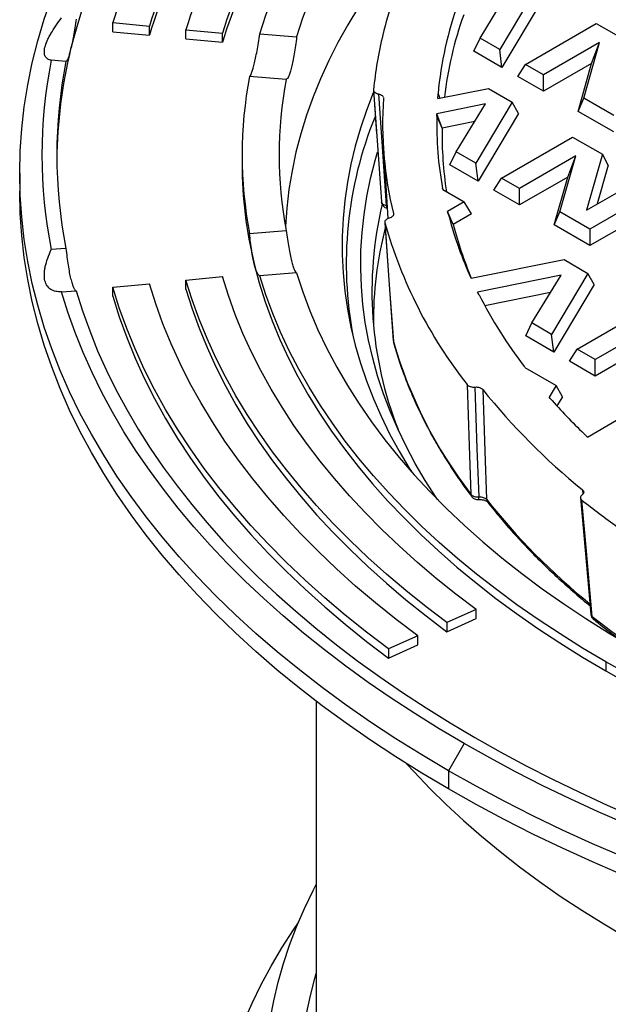
# Model space of a CAD drawing. Units: millimetres. Extents: x 500 to 20500, y -1879 to 14350.
# Drawn here: x 17533 to 17851, y 11994 to 12525 of the extents above; entities that cross this region are included whole.
import ezdxf

# ---------------------------------------------------------------- set-up
doc = ezdxf.new("R2010")
doc.units = ezdxf.units.MM
doc.header["$LTSCALE"] = 50
doc.linetypes.add('SLD-Solid', pattern=[0])

msp = doc.modelspace()

# ---------------------------------------------------------------- linework, layer by layer
at = {"color": 7, "linetype": 'SLD-Solid', "lineweight": 25}
for p, q in [((17781.35, 12515.17), (17797.17, 12541.05)), ((17811.56, 12541.96), (17791.96, 12509.04)), ((17814.91, 12535.87), (17793.2, 12499.42)), ((17583.27, 12523.58), (17602.99, 12521.67)), ((17583.27, 12518.68), (17583.27, 12523.58)), ((17602.99, 12516.77), (17602.99, 12521.67)), ((17805.81, 12501.05), (17844.11, 12523.17)), ((17844.11, 12523.17), (17860.23, 12513.86)), ((17583.27, 12518.68), (17602.99, 12516.77)), ((17622.72, 12519.77), (17642.45, 12517.87)), ((17622.72, 12514.87), (17622.72, 12519.77)), ((17642.45, 12512.97), (17642.45, 12517.87)), ((17662.6, 12517.44), (17682.42, 12515.84)), ((17622.72, 12514.87), (17642.45, 12512.97)), ((17777.99, 12508.2), (17781.35, 12515.17)), ((17791.96, 12509.04), (17781.35, 12515.17)), ((17845.85, 12512.94), (17815.53, 12495.44)), ((17837.38, 12482.82), (17845.85, 12512.94)), ((17841.53, 12501.54), (17845.85, 12512.94)), ((17793.2, 12499.42), (17777.99, 12508.2)), ((17793.2, 12499.42), (17791.96, 12509.04)), ((17557.97, 12502.61), (17550.05, 12503.26)), ((17801.69, 12494.52), (17805.81, 12501.05)), ((17815.53, 12495.44), (17805.81, 12501.05)), ((17841.53, 12501.54), (17815.53, 12486.53)), ((17834.27, 12475.71), (17841.53, 12501.54)), ((17676.85, 12492.97), (17657.04, 12494.58)), ((17815.53, 12486.53), (17801.69, 12494.52)), ((17815.53, 12486.53), (17815.53, 12495.44)), ((17723.9, 12487.39), (17725.56, 12463.63)), ((17758.52, 12482.61), (17785.88, 12488.04)), ((17758.52, 12482.61), (17758.73, 12485.09)), ((17785.88, 12488.04), (17798.69, 12480.65)), ((17729.24, 12483.22), (17729.33, 12482.8)), ((17784.31, 12479.73), (17758.09, 12474.39)), ((17768.48, 12453.86), (17784.31, 12479.73)), ((17798.69, 12480.65), (17779.09, 12447.73)), ((17802.04, 12474.56), (17798.69, 12480.65)), ((17834.27, 12475.71), (17837.38, 12482.82)), ((17853.5, 12473.52), (17837.38, 12482.82)), ((17758.06, 12473.22), (17758.09, 12474.39)), ((17760.98, 12466.67), (17758.06, 12473.22)), ((17760.98, 12466.67), (17758.09, 12474.39)), ((17802.04, 12474.56), (17780.33, 12438.1)), ((17853.5, 12464.61), (17834.27, 12475.71)), ((17778.5, 12470.24), (17760.98, 12466.67)), ((17792.94, 12439.74), (17831.24, 12461.85)), ((17831.24, 12461.85), (17847.36, 12452.55)), ((17653.01, 12452.2), (17653.01, 12447.3)), ((17729.22, 12455.83), (17731.66, 12417.82)), ((17765.12, 12446.88), (17768.48, 12453.86)), ((17779.09, 12447.73), (17768.48, 12453.86)), ((17847.36, 12452.55), (17838.89, 12422.43)), ((17850.47, 12446.6), (17847.36, 12452.55)), ((17780.33, 12438.1), (17765.12, 12446.88)), ((17780.33, 12438.1), (17779.09, 12447.73)), ((17832.98, 12451.63), (17802.66, 12434.13)), ((17824.51, 12421.51), (17832.98, 12451.63)), ((17828.66, 12440.23), (17832.98, 12451.63)), ((17850.47, 12446.6), (17844.61, 12425.73)), ((17533.01, 12442.41), (17533.01, 12432.61)), ((17788.82, 12433.21), (17792.94, 12439.74)), ((17802.66, 12434.13), (17792.94, 12439.74)), ((17828.66, 12440.23), (17802.66, 12425.22)), ((17821.4, 12414.4), (17828.66, 12440.23)), ((17838.89, 12422.43), (17869.22, 12439.93)), ((17761.27, 12433.51), (17761.16, 12434.1)), ((17761.27, 12433.51), (17772.73, 12426.89)), ((17802.66, 12425.22), (17788.82, 12433.21)), ((17802.66, 12425.22), (17802.66, 12434.13)), ((17878.94, 12434.32), (17840.63, 12412.2)), ((17772.73, 12426.89), (17763.84, 12421.76)), ((17776.85, 12420.36), (17772.73, 12426.89)), ((17883.06, 12427.79), (17840.63, 12403.3)), ((17764.06, 12420.92), (17763.84, 12421.76)), ((17766.94, 12414.64), (17763.84, 12421.76)), ((17766.94, 12414.64), (17764.06, 12420.92)), ((17776.85, 12420.36), (17766.94, 12414.64)), ((17821.4, 12414.4), (17824.51, 12421.51)), ((17840.63, 12412.2), (17824.51, 12421.51)), ((17731.56, 12417.86), (17731.64, 12418.14)), ((17657.04, 12409.83), (17676.85, 12411.44)), ((17840.63, 12403.3), (17821.4, 12414.4)), ((17840.63, 12412.2), (17840.63, 12403.3)), ((17557.97, 12401.79), (17550.05, 12401.15)), ((17776.51, 12385.73), (17826.75, 12395.7)), ((17826.75, 12395.7), (17839.56, 12388.31)), ((17682.42, 12388.57), (17662.6, 12386.96)), ((17839.56, 12388.31), (17819.97, 12355.39)), ((17842.91, 12382.22), (17839.56, 12388.31)), ((17583.27, 12380.83), (17602.99, 12382.73)), ((17622.72, 12384.64), (17642.45, 12386.54)), ((17622.72, 12379.74), (17622.72, 12384.64)), ((17776.51, 12385.73), (17775.72, 12387.5)), ((17825.18, 12387.4), (17780.09, 12378.21)), ((17809.35, 12361.52), (17825.18, 12387.4)), ((17555.61, 12378.28), (17563.54, 12378.93)), ((17583.27, 12375.93), (17583.27, 12380.83)), ((17780.87, 12376.68), (17780.09, 12378.21)), ((17819.37, 12377.9), (17784.02, 12370.7)), ((17842.91, 12382.22), (17821.2, 12345.77)), ((17833.81, 12347.4), (17872.12, 12369.52)), ((17805.99, 12354.55), (17809.35, 12361.52)), ((17819.97, 12355.39), (17809.35, 12361.52)), ((17873.85, 12359.3), (17843.53, 12341.79)), ((17821.2, 12345.77), (17805.99, 12354.55)), ((17821.2, 12345.77), (17819.97, 12355.39)), ((17829.69, 12340.87), (17833.81, 12347.4)), ((17843.53, 12341.79), (17833.81, 12347.4)), ((17869.53, 12347.89), (17843.53, 12332.88)), ((17843.53, 12332.88), (17829.69, 12340.87)), ((17843.53, 12332.88), (17843.53, 12341.79)), ((17805.55, 12337.57), (17805.33, 12337.86)), ((17805.55, 12337.57), (17822.45, 12327.81)), ((17822.45, 12327.81), (17818.68, 12321.48)), ((17825.79, 12321.73), (17822.45, 12327.81)), ((17819.24, 12320.85), (17818.68, 12321.48)), ((17825.79, 12321.73), (17822.86, 12316.8)), ((17839.3, 12299.96), (17855, 12309.02)), ((17839.3, 12299.96), (17837.39, 12301.82)), ((17785.26, 12265.17), (17785.32, 12265.1)), ((17779.28, 12206.97), (17763.52, 12199.86)), ((17763.52, 12194.96), (17779.28, 12202.07)), ((17779.28, 12202.07), (17779.28, 12206.97)), ((17763.52, 12199.86), (17763.52, 12194.96)), ((17747.76, 12192.75), (17732, 12185.64)), ((17747.76, 12187.85), (17747.76, 12192.75)), ((17732, 12180.74), (17747.76, 12187.85)), ((17732, 12185.64), (17732, 12180.74)), ((17849.24, 12178.71), (17849.24, 12173.81)), ((17693.01, 12157.44), (17693.01, 11887.25)), ((17772.88, 12134.62), (17764.39, 12119.92)), ((17764.39, 12119.92), (17764.39, 12110.13))]:
    msp.add_line(p, q, dxfattribs=at)
at = {"color": 8, "linetype": 'SLD-Solid', "lineweight": 25}
for p, q in [((17758.73, 12485.09), (17759.72, 12482.85)), ((17761.16, 12434.1), (17761.49, 12433.38)), ((17730.81, 12424.99), (17731.21, 12424.85)), ((17775.72, 12387.5), (17776.53, 12385.74)), ((17734.6, 12351.92), (17734.62, 12351.47)), ((17734.62, 12351.47), (17734.71, 12350.93)), ((17836.56, 12271.55), (17836.77, 12269.16))]:
    msp.add_line(p, q, dxfattribs=at)
at = {"color": 7, "linetype": 'SLD-Solid', "lineweight": 25, "flags": 128}
for points in [[(18215.84, 12887.49), (18196.94, 12885.82), (18178.11, 12883.88), (18159.38, 12881.66), (18140.74, 12879.18), (18122.22, 12876.44), (18103.82, 12873.43), (18085.55, 12870.15), (18067.44, 12866.62), (18049.48, 12862.82), (18031.69, 12858.77), (18014.07, 12854.47), (17996.65, 12849.92), (17979.43, 12845.11), (17962.43, 12840.07), (17945.64, 12834.77), (17929.09, 12829.24), (17912.78, 12823.48), (17896.72, 12817.48), (17880.93, 12811.26), (17865.41, 12804.81), (17850.17, 12798.14), (17835.22, 12791.25), (17820.58, 12784.15), (17806.24, 12776.84), (17792.22, 12769.33), (17778.53, 12761.62), (17765.18, 12753.72), (17752.17, 12745.63), (17739.51, 12737.35), (17727.21, 12728.9), (17715.28, 12720.27), (17703.73, 12711.47), (17692.55, 12702.51), (17681.77, 12693.39), (17671.38, 12684.12), (17661.39, 12674.71), (17651.82, 12665.15), (17642.65, 12655.46), (17633.91, 12645.64), (17625.59, 12635.7), (17617.7, 12625.65), (17610.24, 12615.48), (17603.23, 12605.21), (17596.66, 12594.84), (17590.53, 12584.38), (17584.86, 12573.84), (17579.65, 12563.22), (17574.89, 12552.52), (17570.59, 12541.77), (17566.76, 12530.95), (17563.4, 12520.08), (17560.5, 12509.17)], [(17662.6, 12517.44), (17665.87, 12527.63), (17669.6, 12537.76), (17673.8, 12547.83), (17678.47, 12557.83), (17683.6, 12567.75), (17689.19, 12577.59), (17695.23, 12587.35), (17701.73, 12597), (17708.67, 12606.55), (17716.05, 12615.99), (17723.86, 12625.32), (17732.1, 12634.52), (17740.77, 12643.59), (17749.86, 12652.52), (17759.35, 12661.3), (17769.25, 12669.94), (17779.55, 12678.42), (17790.24, 12686.74), (17801.31, 12694.89), (17812.75, 12702.87), (17824.56, 12710.67), (17836.73, 12718.28), (17849.24, 12725.7), (17862.1, 12732.93), (17875.28, 12739.95), (17888.79, 12746.77), (17902.61, 12753.37), (17916.73, 12759.76), (17931.14, 12765.93), (17945.83, 12771.88), (17960.79, 12777.59), (17976.02, 12783.08), (17991.49, 12788.32), (18007.2, 12793.32), (18023.13, 12798.08), (18039.28, 12802.59), (18055.63, 12806.85), (18072.18, 12810.86), (18088.9, 12814.61), (18105.8, 12818.1), (18122.85, 12821.32), (18140.04, 12824.29), (18157.36, 12826.98), (18174.8, 12829.41), (18192.35, 12831.56), (18210, 12833.44)], [(18212.78, 12822.01), (18195.31, 12820.13), (18177.94, 12817.98), (18160.68, 12815.55), (18143.54, 12812.86), (18126.53, 12809.89), (18109.67, 12806.66), (18092.97, 12803.16), (18076.44, 12799.4), (18060.1, 12795.38), (18043.95, 12791.1), (18028.01, 12786.57), (18012.29, 12781.79), (17996.8, 12776.77), (17981.56, 12771.5), (17966.57, 12765.99), (17951.85, 12760.25), (17937.41, 12754.28), (17923.25, 12748.09), (17909.39, 12741.67), (17895.84, 12735.03), (17882.61, 12728.19), (17869.71, 12721.14), (17857.15, 12713.89), (17844.93, 12706.44), (17833.08, 12698.8), (17821.58, 12690.98), (17810.47, 12682.98), (17799.73, 12674.81), (17789.39, 12666.47), (17779.45, 12657.97), (17769.91, 12649.32), (17760.78, 12640.52), (17752.08, 12631.57), (17743.8, 12622.5), (17735.95, 12613.3), (17728.55, 12603.98), (17721.58, 12594.54), (17715.07, 12585), (17709.01, 12575.36), (17703.41, 12565.62), (17698.27, 12555.81), (17693.6, 12545.91), (17689.4, 12535.95), (17685.67, 12525.92), (17682.42, 12515.84)], [(17764.39, 12119.92), (17749.96, 12128.48), (17735.92, 12137.24), (17722.28, 12146.22), (17709.06, 12155.4), (17696.26, 12164.78), (17683.88, 12174.34), (17671.95, 12184.09), (17660.46, 12194.02), (17649.42, 12204.12), (17638.85, 12214.38), (17628.74, 12224.79), (17619.11, 12235.36), (17609.96, 12246.07), (17601.3, 12256.91), (17593.14, 12267.88), (17585.48, 12278.97), (17578.32, 12290.17), (17571.67, 12301.48), (17565.54, 12312.88), (17559.92, 12324.37), (17554.83, 12335.94), (17550.27, 12347.59), (17546.23, 12359.3), (17542.73, 12371.06), (17539.76, 12382.88), (17537.33, 12394.73), (17535.44, 12406.62), (17534.09, 12418.54), (17533.28, 12430.47), (17533.01, 12442.41), (17533.28, 12454.34), (17534.09, 12466.27), (17535.44, 12478.19), (17537.33, 12490.08), (17539.76, 12501.93), (17542.73, 12513.75), (17546.23, 12525.52), (17550.27, 12537.23), (17554.83, 12548.87), (17559.92, 12560.44), (17565.54, 12571.93), (17571.67, 12583.33), (17578.32, 12594.64), (17585.48, 12605.84), (17593.14, 12616.93), (17601.3, 12627.9), (17609.96, 12638.74), (17619.11, 12649.45), (17628.74, 12660.02), (17638.85, 12670.43), (17649.42, 12680.69), (17660.46, 12690.79), (17671.95, 12700.72), (17683.88, 12710.47), (17696.26, 12720.04), (17709.06, 12729.41), (17722.28, 12738.59), (17735.92, 12747.57), (17749.96, 12756.33), (17764.3, 12764.83)], [(18881.62, 12764.89), (18896.05, 12756.33), (18910.09, 12747.57), (18923.73, 12738.59), (18936.95, 12729.41), (18949.75, 12720.04), (18962.13, 12710.47), (18974.07, 12700.72), (18985.56, 12690.79), (18996.59, 12680.69), (19007.17, 12670.43), (19017.27, 12660.02), (19026.9, 12649.45), (19036.05, 12638.74), (19044.71, 12627.9), (19052.87, 12616.93), (19060.53, 12605.84), (19067.69, 12594.64), (19074.34, 12583.33), (19080.47, 12571.93), (19086.09, 12560.44), (19091.18, 12548.87), (19095.74, 12537.23), (19099.78, 12525.52), (19103.28, 12513.75), (19106.25, 12501.93), (19108.68, 12490.08), (19110.57, 12478.19), (19111.92, 12466.27), (19112.73, 12454.34), (19113.01, 12442.41), (19112.73, 12430.47), (19111.92, 12418.54), (19110.57, 12406.62), (19108.68, 12394.73), (19106.25, 12382.88), (19103.28, 12371.06), (19099.78, 12359.3), (19095.74, 12347.59), (19091.18, 12335.94), (19086.09, 12324.37), (19080.47, 12312.88), (19074.34, 12301.48), (19067.69, 12290.17), (19060.53, 12278.97), (19052.87, 12267.88), (19044.71, 12256.91), (19036.05, 12246.07), (19026.9, 12235.36), (19017.27, 12224.79), (19007.17, 12214.38), (18996.59, 12204.12), (18985.56, 12194.02), (18974.07, 12184.09), (18962.13, 12174.34), (18949.75, 12164.78), (18936.95, 12155.4), (18923.73, 12146.22), (18910.09, 12137.24), (18896.05, 12128.48), (18881.62, 12119.92), (18866.81, 12111.59), (18851.62, 12103.49), (18836.07, 12095.62), (18820.17, 12087.98), (18803.93, 12080.59), (18787.36, 12073.45), (18770.47, 12066.56), (18753.27, 12059.92), (18735.78, 12053.55), (18718.01, 12047.45), (18699.96, 12041.61), (18681.66, 12036.06), (18663.11, 12030.77), (18644.33, 12025.78), (18625.33, 12021.06), (18606.12, 12016.64), (18586.71, 12012.51), (18567.13, 12008.67), (18547.38, 12005.13), (18527.47, 12001.89), (18507.43, 11998.95), (18487.26, 11996.31), (18466.97, 11993.98), (18446.59, 11991.96), (18426.12, 11990.25), (18405.58, 11988.85), (18384.99, 11987.75), (18364.35, 11986.97), (18343.69, 11986.5), (18323.01, 11986.35), (18302.33, 11986.5), (18281.66, 11986.97), (18261.02, 11987.75), (18240.43, 11988.85), (18219.89, 11990.25), (18199.42, 11991.96), (18179.04, 11993.98), (18158.76, 11996.31), (18138.58, 11998.95), (18118.54, 12001.89), (18098.63, 12005.13), (18078.88, 12008.67), (18059.3, 12012.51), (18039.89, 12016.64), (18020.69, 12021.06), (18001.68, 12025.78), (17982.9, 12030.77), (17964.35, 12036.06), (17946.05, 12041.61), (17928.01, 12047.45), (17910.23, 12053.55), (17892.74, 12059.92), (17875.54, 12066.56), (17858.66, 12073.45), (17842.08, 12080.59), (17825.84, 12087.98), (17809.94, 12095.62), (17794.39, 12103.49), (17779.21, 12111.59), (17764.39, 12119.92)], [(17757.88, 12584.9), (17751.5, 12578.13), (17743.51, 12569.13), (17735.94, 12560.01), (17728.8, 12550.77), (17722.09, 12541.43), (17715.83, 12531.98), (17710.01, 12522.45), (17704.64, 12512.82), (17699.73, 12503.11), (17695.27, 12493.33), (17691.27, 12483.49), (17687.74, 12473.58), (17684.67, 12463.62), (17682.07, 12453.62), (17679.94, 12443.59), (17678.28, 12433.52), (17677.1, 12423.43), (17676.41, 12413.84)], [(17723.79, 12485.67), (17720.12, 12476.19), (17716.86, 12466.57), (17714.07, 12456.9), (17711.74, 12447.2), (17709.87, 12437.46), (17708.47, 12427.69), (17707.53, 12417.91), (17707.06, 12408.11), (17707.06, 12398.31), (17707.53, 12388.52), (17708.47, 12378.73), (17709.87, 12368.97), (17711.74, 12359.23), (17714.07, 12349.52), (17716.86, 12339.85), (17720.12, 12330.23), (17723.83, 12320.67), (17728, 12311.17), (17732.61, 12301.74), (17737.68, 12292.39), (17743.19, 12283.12), (17744.33, 12281.31)], [(17723.93, 12486.94), (17725.82, 12459.98), (17728.15, 12426.86)], [(17726.61, 12485.08), (17728.96, 12451.43), (17730.81, 12424.99)], [(17758.51, 12266.17), (17757.66, 12267.44), (17751.81, 12276.56), (17746.41, 12285.77), (17741.44, 12295.06), (17736.93, 12304.44), (17732.88, 12313.87), (17729.27, 12323.38), (17726.13, 12332.93), (17723.45, 12342.53), (17721.23, 12352.17), (17719.48, 12361.85), (17718.19, 12371.54), (17717.37, 12381.26), (17717.02, 12390.98), (17717.14, 12400.71), (17717.72, 12410.43), (17718.78, 12420.13), (17720.3, 12429.82), (17722.28, 12439.48), (17724.73, 12449.1), (17726.08, 12453.72)], [(17764.39, 12110.13), (17749.96, 12118.68), (17735.92, 12127.45), (17722.28, 12136.42), (17709.06, 12145.6), (17696.26, 12154.98), (17683.88, 12164.54), (17671.95, 12174.29), (17660.46, 12184.22), (17649.42, 12194.32), (17638.85, 12204.58), (17628.74, 12215), (17619.11, 12225.56), (17609.96, 12236.27), (17601.3, 12247.11), (17593.14, 12258.08), (17585.48, 12269.17), (17578.32, 12280.37), (17571.67, 12291.68), (17565.54, 12303.08), (17559.92, 12314.57), (17554.83, 12326.14), (17550.27, 12337.79), (17546.23, 12349.5), (17542.73, 12361.26), (17539.76, 12373.08), (17537.33, 12384.94), (17535.44, 12396.83), (17534.09, 12408.74), (17533.28, 12420.67), (17533.01, 12432.61)], [(19113.01, 12432.61), (19112.73, 12420.67), (19111.92, 12408.74), (19110.57, 12396.83), (19108.68, 12384.94), (19106.25, 12373.08), (19103.28, 12361.26), (19099.78, 12349.5), (19095.74, 12337.79), (19091.18, 12326.14), (19086.09, 12314.57), (19080.47, 12303.08), (19074.34, 12291.68), (19067.69, 12280.37), (19060.53, 12269.17), (19052.87, 12258.08), (19044.71, 12247.11), (19036.05, 12236.27), (19026.9, 12225.56), (19017.27, 12215), (19007.17, 12204.58), (18996.59, 12194.32), (18985.56, 12184.22), (18974.07, 12174.29), (18962.13, 12164.54), (18949.75, 12154.98), (18936.95, 12145.6), (18923.73, 12136.42), (18910.09, 12127.45), (18896.05, 12118.68), (18881.62, 12110.13), (18866.81, 12101.79), (18851.62, 12093.69), (18836.07, 12085.82), (18820.17, 12078.18), (18803.93, 12070.79), (18787.36, 12063.65), (18770.47, 12056.76), (18753.27, 12050.13), (18735.78, 12043.75), (18718.01, 12037.65), (18699.96, 12031.82), (18681.66, 12026.26), (18663.11, 12020.98), (18644.33, 12015.98), (18625.33, 12011.26), (18606.12, 12006.84), (18586.71, 12002.71), (18567.13, 11998.87), (18547.38, 11995.33), (18527.47, 11992.09), (18507.43, 11989.15), (18487.26, 11986.52), (18466.97, 11984.19), (18446.59, 11982.16), (18426.12, 11980.45), (18405.58, 11979.05), (18384.99, 11977.96), (18364.35, 11977.17), (18343.69, 11976.71), (18323.01, 11976.55), (18302.33, 11976.71), (18281.66, 11977.17), (18261.02, 11977.96), (18240.43, 11979.05), (18219.89, 11980.45), (18199.42, 11982.16), (18179.04, 11984.19), (18158.76, 11986.52), (18138.58, 11989.15), (18118.54, 11992.09), (18098.63, 11995.33), (18078.88, 11998.87), (18059.3, 12002.71), (18039.89, 12006.84), (18020.69, 12011.26), (18001.68, 12015.98), (17982.9, 12020.98), (17964.35, 12026.26), (17946.05, 12031.82), (17928.01, 12037.65), (17910.23, 12043.75), (17892.74, 12050.13), (17875.54, 12056.76), (17858.66, 12063.65), (17842.08, 12070.79), (17825.84, 12078.18), (17809.94, 12085.82), (17794.39, 12093.69), (17779.21, 12101.79), (17764.39, 12110.13)], [(17730, 12416.1), (17732.05, 12387.29), (17734.57, 12351.91)], [(17730.05, 12415.63), (17732.61, 12379.64), (17734.62, 12351.47)], [(17659.53, 12393.48), (17662.27, 12383.19), (17665.5, 12372.95), (17669.2, 12362.77), (17673.38, 12352.64), (17678.03, 12342.59), (17683.14, 12332.61), (17688.72, 12322.71), (17694.76, 12312.91), (17701.25, 12303.2), (17708.19, 12293.59), (17715.57, 12284.1), (17723.4, 12274.72), (17731.66, 12265.47), (17740.35, 12256.35), (17749.46, 12247.37), (17758.98, 12238.54), (17768.92, 12229.85), (17779.25, 12221.33), (17789.98, 12212.96), (17801.09, 12204.77), (17812.59, 12196.75), (17824.45, 12188.91), (17836.67, 12181.27), (17849.24, 12173.81)], [(17682.42, 12388.57), (17685.75, 12378.26), (17689.58, 12368.01), (17693.9, 12357.82), (17698.72, 12347.71), (17704.02, 12337.67), (17709.81, 12327.73), (17716.08, 12317.88), (17722.82, 12308.14), (17730.03, 12298.52), (17737.7, 12289.01), (17745.83, 12279.63), (17754.41, 12270.38), (17763.44, 12261.28), (17772.9, 12252.32), (17782.79, 12243.52), (17793.11, 12234.89), (17803.84, 12226.42), (17814.97, 12218.14), (17826.5, 12210.03), (17838.42, 12202.11), (17850.72, 12194.39), (17863.39, 12186.87)], [(17747.76, 12192.75), (17736.19, 12201.54), (17725.02, 12210.49), (17714.26, 12219.62), (17703.91, 12228.9), (17694, 12238.34), (17684.51, 12247.92), (17675.46, 12257.64), (17666.86, 12267.5), (17658.7, 12277.48), (17651.01, 12287.58), (17643.77, 12297.8), (17637, 12308.12), (17630.7, 12318.54), (17624.87, 12329.05), (17619.52, 12339.65), (17614.66, 12350.32), (17610.28, 12361.07), (17606.39, 12371.87), (17602.99, 12382.73)], [(17763.52, 12199.86), (17752.26, 12208.4), (17741.4, 12217.12), (17730.93, 12225.99), (17720.88, 12235.02), (17711.23, 12244.2), (17702, 12253.52), (17693.2, 12262.97), (17684.83, 12272.56), (17676.9, 12282.27), (17669.42, 12292.09), (17662.38, 12302.03), (17655.79, 12312.07), (17649.66, 12322.2), (17644, 12332.43), (17638.8, 12342.73), (17634.07, 12353.11), (17629.81, 12363.56), (17626.02, 12374.07), (17622.72, 12384.64)], [(17779.28, 12206.97), (17768.34, 12215.27), (17757.78, 12223.74), (17747.61, 12232.36), (17737.84, 12241.14), (17728.46, 12250.06), (17719.5, 12259.11), (17710.94, 12268.3), (17702.81, 12277.62), (17695.1, 12287.05), (17687.83, 12296.6), (17680.99, 12306.26), (17674.59, 12316.02), (17668.63, 12325.86), (17663.12, 12335.8), (17658.07, 12345.82), (17653.47, 12355.91), (17649.33, 12366.06), (17645.66, 12376.27), (17642.45, 12386.54)], [(17849.24, 12178.71), (17836.73, 12186.13), (17824.56, 12193.74), (17812.75, 12201.54), (17801.31, 12209.51), (17790.24, 12217.67), (17779.55, 12225.98), (17769.25, 12234.47), (17759.35, 12243.1), (17749.86, 12251.89), (17740.77, 12260.82), (17732.1, 12269.89), (17723.86, 12279.09), (17716.05, 12288.41), (17708.67, 12297.85), (17701.73, 12307.41), (17695.23, 12317.06), (17689.19, 12326.81), (17683.6, 12336.65), (17678.47, 12346.58), (17673.8, 12356.58), (17669.6, 12366.65), (17665.87, 12376.78), (17662.6, 12386.96)], [(17772.88, 12134.62), (17759.4, 12142.59), (17746.28, 12150.76), (17733.5, 12159.11), (17721.09, 12167.64), (17709.05, 12176.34), (17697.39, 12185.22), (17686.11, 12194.26), (17675.23, 12203.45), (17664.74, 12212.8), (17654.66, 12222.3), (17644.99, 12231.94), (17635.73, 12241.72), (17626.9, 12251.62), (17618.5, 12261.65), (17610.53, 12271.79), (17603, 12282.05), (17595.91, 12292.41), (17589.27, 12302.87), (17583.08, 12313.42), (17577.35, 12324.05), (17572.07, 12334.77), (17567.26, 12345.56), (17562.91, 12356.41), (17559.03, 12367.32), (17555.61, 12378.28)], [(17563.54, 12378.93), (17566.92, 12368.08), (17570.76, 12357.29), (17575.07, 12346.55), (17579.84, 12335.88), (17585.06, 12325.28), (17590.74, 12314.76), (17596.87, 12304.32), (17603.44, 12293.98), (17610.45, 12283.73), (17617.91, 12273.58), (17625.79, 12263.55), (17634.11, 12253.63), (17642.85, 12243.83), (17652.01, 12234.16), (17661.57, 12224.63), (17671.55, 12215.23), (17681.93, 12205.98), (17692.7, 12196.88), (17703.85, 12187.94), (17715.39, 12179.16), (17727.3, 12170.55), (17739.58, 12162.11), (17752.22, 12153.85), (17765.2, 12145.78), (17778.53, 12137.89)], [(17732, 12185.64), (17720.11, 12194.67), (17708.63, 12203.87), (17697.58, 12213.25), (17686.95, 12222.78), (17676.76, 12232.48), (17667.02, 12242.32), (17657.72, 12252.31), (17648.88, 12262.44), (17640.5, 12272.69), (17632.6, 12283.07), (17625.16, 12293.57), (17618.2, 12304.17), (17611.73, 12314.88), (17605.74, 12325.68), (17600.25, 12336.57), (17595.25, 12347.53), (17590.75, 12358.57), (17586.76, 12369.67), (17583.27, 12380.83)], [(17622.72, 12379.74), (17626.02, 12369.17), (17629.81, 12358.66), (17634.07, 12348.22), (17638.8, 12337.83), (17644, 12327.53), (17649.66, 12317.3), (17655.79, 12307.17), (17662.38, 12297.13), (17669.42, 12287.19), (17676.9, 12277.37), (17684.83, 12267.66), (17693.2, 12258.07), (17702, 12248.62), (17711.23, 12239.3), (17720.88, 12230.12), (17730.93, 12221.09), (17741.4, 12212.22), (17752.26, 12203.51), (17763.52, 12194.96)], [(17583.27, 12375.93), (17586.76, 12364.77), (17590.75, 12353.67), (17595.25, 12342.63), (17600.25, 12331.67), (17605.74, 12320.78), (17611.73, 12309.98), (17618.2, 12299.27), (17625.16, 12288.67), (17632.6, 12278.17), (17640.5, 12267.79), (17648.88, 12257.54), (17657.72, 12247.41), (17667.02, 12237.42), (17676.76, 12227.58), (17686.95, 12217.88), (17697.58, 12208.35), (17708.63, 12198.97), (17720.11, 12189.77), (17732, 12180.74)], [(17774.36, 12328.32), (17775.51, 12295.18), (17776.41, 12269.14)], [(17778.6, 12326.97), (17779.73, 12293.8), (17780.63, 12267.74)], [(17782.82, 12325.65), (17783.94, 12292.44), (17784.83, 12266.44)], [(17835.53, 12267.22), (17838.03, 12239.01), (17841.11, 12204.42)], [(17841.87, 12203.24), (17838.74, 12238.38), (17836.28, 12265.99)], [(18210, 12070.96), (18192.35, 12072.85), (18174.8, 12075), (18157.36, 12077.43), (18140.04, 12080.12), (18122.85, 12083.08), (18105.8, 12086.31), (18088.9, 12089.8), (18072.18, 12093.55), (18055.63, 12097.55), (18039.28, 12101.81), (18023.13, 12106.32), (18007.2, 12111.08), (17991.49, 12116.09), (17976.02, 12121.33), (17960.79, 12126.81), (17945.83, 12132.53), (17931.14, 12138.47), (17916.73, 12144.64), (17902.61, 12151.03), (17888.79, 12157.64), (17875.28, 12164.46), (17862.1, 12171.48), (17849.24, 12178.71)], [(17849.24, 12173.81), (17862.16, 12166.55), (17875.41, 12159.49), (17888.99, 12152.65), (17902.88, 12146.01), (17917.07, 12139.6), (17931.56, 12133.4), (17946.33, 12127.44), (17961.37, 12121.7), (17976.68, 12116.2), (17992.23, 12110.94), (18008.03, 12105.93), (18024.05, 12101.16), (18040.29, 12096.64), (18056.74, 12092.38), (18073.37, 12088.37), (18090.19, 12084.62), (18107.18, 12081.14), (18124.32, 12077.92), (18141.61, 12074.97), (18159.03, 12072.28), (18176.56, 12069.87), (18194.21, 12067.74), (18211.94, 12065.87), (18229.76, 12064.29)], [(18194.96, 12009.2), (18175.97, 12011.17), (18157.07, 12013.41), (18138.27, 12015.92), (18119.58, 12018.7), (18101.02, 12021.74), (18082.6, 12025.05), (18064.32, 12028.63), (18046.2, 12032.46), (18028.26, 12036.55), (18010.49, 12040.9), (17992.92, 12045.5), (17975.55, 12050.35), (17958.39, 12055.45), (17941.46, 12060.79), (17924.76, 12066.38), (17908.31, 12072.2), (17892.11, 12078.25), (17876.18, 12084.53), (17860.52, 12091.04), (17845.15, 12097.78), (17830.07, 12104.73), (17815.29, 12111.89), (17800.83, 12119.26), (17786.69, 12126.84), (17772.88, 12134.62)], [(17778.53, 12137.89), (17792.2, 12130.19), (17806.19, 12122.69), (17820.5, 12115.4), (17835.11, 12108.31), (17850.03, 12101.44), (17865.24, 12094.78), (17880.73, 12088.33), (17896.49, 12082.12), (17912.51, 12076.13), (17928.79, 12070.37), (17945.3, 12064.84), (17962.05, 12059.56), (17979.02, 12054.51), (17996.21, 12049.71), (18013.59, 12045.16), (18031.17, 12040.86), (18048.92, 12036.81), (18066.84, 12033.01), (18084.92, 12029.48), (18103.15, 12026.2), (18121.51, 12023.18), (18139.99, 12020.43), (18158.59, 12017.94), (18177.29, 12015.72), (18196.07, 12013.77)], [(17741.77, 12123.73), (17745.79, 12119.31), (17754.27, 12110.43), (17763.15, 12101.68), (17772.44, 12093.08), (17782.13, 12084.62), (17792.2, 12076.31), (17802.66, 12068.16), (17813.49, 12060.18), (17824.69, 12052.37), (17836.25, 12044.73), (17848.16, 12037.28), (17860.42, 12030.01)], [(17857.73, 11680.35), (17845.46, 11687.62), (17833.53, 11695.09), (17821.94, 11702.73), (17810.72, 11710.55), (17799.87, 11718.54), (17789.38, 11726.7), (17779.28, 11735.01), (17769.57, 11743.48), (17760.25, 11752.1), (17751.34, 11760.85), (17742.83, 11769.74), (17734.74, 11778.76), (17727.07, 11787.9), (17719.82, 11797.15), (17713.01, 11806.52), (17706.63, 11815.98), (17700.7, 11825.54), (17695.2, 11835.19), (17690.16, 11844.92), (17685.57, 11854.72), (17681.43, 11864.6), (17677.76, 11874.53), (17674.54, 11884.51), (17671.79, 11894.54), (17669.5, 11904.61), (17667.68, 11914.71), (17666.33, 11924.84), (17665.45, 11934.98), (17665.04, 11945.14), (17665.1, 11955.29), (17665.63, 11965.44), (17666.63, 11975.58), (17668.09, 11985.7), (17670.03, 11995.8), (17672.43, 12005.86), (17675.3, 12015.88), (17678.63, 12025.85), (17682.42, 12035.77), (17686.67, 12045.62), (17691.38, 12055.41), (17693.01, 12058.57)], [(17836.52, 11610.94), (17823.95, 11618.39), (17811.72, 11626.03), (17799.85, 11633.84), (17788.33, 11641.84), (17777.18, 11650), (17766.4, 11658.33), (17756.01, 11666.83), (17746, 11675.47), (17736.39, 11684.26), (17727.18, 11693.2), (17718.38, 11702.27), (17709.99, 11711.47), (17702.03, 11720.8), (17694.49, 11730.24), (17687.38, 11739.8), (17680.7, 11749.45), (17674.47, 11759.21), (17668.68, 11769.05), (17663.34, 11778.98), (17658.45, 11788.99), (17654.01, 11799.07), (17650.04, 11809.21), (17646.53, 11819.41), (17643.48, 11829.66), (17640.89, 11839.95), (17638.77, 11850.27), (17637.13, 11860.63), (17635.95, 11871), (17635.24, 11881.39), (17635.01, 11891.79), (17635.24, 11902.18), (17635.95, 11912.57), (17637.13, 11922.95), (17638.77, 11933.3), (17640.89, 11943.63), (17643.48, 11953.92), (17646.53, 11964.17), (17650.04, 11974.36), (17654.01, 11984.51), (17658.45, 11994.58), (17663.34, 12004.59), (17668.68, 12014.52), (17674.47, 12024.37), (17680.7, 12034.12), (17683.38, 12038.08)], [(18953.01, 12010.64), (18953.59, 12008.62), (18956.16, 11998.74), (18958.26, 11988.83), (18959.9, 11978.88), (18961.07, 11968.92), (18961.77, 11958.93), (18962.01, 11948.94), (18961.77, 11938.96), (18961.07, 11928.97), (18959.9, 11919.01), (18958.26, 11909.06), (18956.16, 11899.15), (18953.59, 11889.27), (18950.56, 11879.43), (18947.07, 11869.64), (18943.12, 11859.92), (18938.71, 11850.26), (18933.86, 11840.67), (18928.56, 11831.16), (18922.81, 11821.74), (18916.62, 11812.41), (18910, 11803.18), (18902.95, 11794.05), (18895.47, 11785.04), (18887.57, 11776.16), (18879.26, 11767.39), (18870.54, 11758.76), (18861.42, 11750.27), (18851.9, 11741.93), (18841.99, 11733.74), (18831.71, 11725.7), (18821.05, 11717.83), (18810.03, 11710.13), (18798.65, 11702.61), (18786.92, 11695.26), (18774.85, 11688.1), (18762.45, 11681.13), (18749.72, 11674.36), (18736.69, 11667.79), (18723.35, 11661.43), (18709.71, 11655.28), (18695.79, 11649.34), (18681.6, 11643.62), (18667.15, 11638.13), (18652.44, 11632.86), (18637.5, 11627.83), (18622.32, 11623.03), (18606.92, 11618.47), (18591.31, 11614.15), (18575.51, 11610.08), (18559.52, 11606.26), (18543.36, 11602.69), (18527.04, 11599.37), (18510.57, 11596.31), (18493.96, 11593.5), (18477.22, 11590.96), (18460.37, 11588.68), (18443.42, 11586.67), (18426.38, 11584.92), (18409.27, 11583.43), (18392.09, 11582.22), (18374.87, 11581.27), (18357.6, 11580.6), (18340.31, 11580.19), (18323.01, 11580.06), (18305.7, 11580.19), (18288.41, 11580.6), (18271.14, 11581.27), (18253.92, 11582.22), (18236.74, 11583.43), (18219.63, 11584.92), (18202.59, 11586.67), (18185.64, 11588.68), (18168.79, 11590.96), (18152.05, 11593.5), (18135.44, 11596.31), (18118.97, 11599.37), (18102.65, 11602.69), (18086.49, 11606.26), (18070.5, 11610.08), (18054.7, 11614.15), (18039.09, 11618.47), (18023.69, 11623.03), (18008.51, 11627.83), (17993.57, 11632.86), (17978.86, 11638.13), (17964.41, 11643.62), (17950.22, 11649.34), (17936.3, 11655.28), (17922.67, 11661.43), (17909.33, 11667.79), (17896.29, 11674.36), (17883.57, 11681.13), (17871.16, 11688.1), (17859.09, 11695.26), (17847.36, 11702.61), (17835.98, 11710.13), (17824.96, 11717.83), (17814.3, 11725.7), (17804.02, 11733.74), (17794.11, 11741.93), (17784.6, 11750.27), (17775.47, 11758.76), (17766.75, 11767.39), (17758.44, 11776.16), (17750.54, 11785.04), (17743.06, 11794.05), (17736.01, 11803.18), (17729.39, 11812.41), (17723.2, 11821.74), (17717.45, 11831.16), (17712.15, 11840.67), (17707.3, 11850.26), (17702.89, 11859.92), (17698.94, 11869.64), (17695.45, 11879.43), (17692.42, 11889.27), (17689.86, 11899.15), (17687.75, 11909.06), (17686.11, 11919.01), (17684.94, 11928.97), (17684.24, 11938.96), (17684.01, 11948.94), (17684.24, 11958.93), (17684.94, 11968.92), (17686.11, 11978.88), (17687.75, 11988.83), (17689.86, 11998.74), (17692.42, 12008.62), (17693.01, 12010.64)]]:
    msp.add_lwpolyline(points, dxfattribs=at)
at = {"color": 7, "linetype": 'SLD-Solid', "lineweight": 25}
for centre, radius, start, end in [((17890.02, 12430.58), 320.54, 140.3336, 163.1342), ((17901.56, 12431.16), 311.99, 140.3336, 163.1342), ((17901.56, 12426.26), 311.99, 140.3336, 163.1342), ((17913.11, 12431.73), 303.44, 140.3336, 163.1342), ((17924.65, 12432.31), 294.89, 140.3336, 163.1342), ((17924.65, 12427.41), 294.89, 140.3336, 163.1342), ((17956.01, 12467.3), 198.08, 160.1407, 174.8463), ((17958.52, 12460.59), 197.7, 160.1523, 173.3972), ((17814.12, 12447.05), 261.12, 166.2383, 179.4071), ((17806.32, 12452.2), 261.31, 168.7333, 191.2667), ((17811.62, 12452.2), 258.61, 168.7595, 191.2405), ((17877.86, 12452.2), 224.85, 169.1378, 190.8622), ((17891.12, 12452.2), 218.11, 169.2282, 190.7718), ((17929.24, 12468.56), 200.42, 175.9255, 193.8715), ((17947.87, 12468.57), 189.87, 178.5975, 190.4625), ((17919.5, 12393.48), 210.31, 157.8441, 190.804), ((17949.5, 12462.03), 188.58, 178.5925, 189.0551), ((17880.37, 12447.54), 227.37, 180.0582, 193.755), ((17927.66, 12378.58), 204.6, 166.7192, 201.3702), ((17732.1, 12427.38), 4, 184.1969, 258.8005), ((17968.41, 12473.49), 211, 194.4247, 204.049), ((17971.93, 12483.51), 251.22, 195.6753, 218.15), ((17969.2, 12466.61), 208.83, 194.4122, 202.7776), ((17927.14, 12362.2), 203.33, 165.5842, 180.4053), ((18010.75, 12494.4), 258.26, 207.1159, 217.3093), ((17738.56, 12352.01), 4, 184.2229, 195.6236), ((17973.51, 12420.97), 248.8, 196.2195, 217.6058), ((18065.16, 12552.37), 362.1, 218.765, 230.8536), ((18069.83, 12541.63), 333.97, 221.3809, 225.8942), ((17780.07, 12270.23), 4, 217.0554, 274.6146), ((17845.1, 12204.77), 4, 185.0622, 231.6774)]:
    msp.add_arc(centre, radius, start, end, dxfattribs=at)
at = {"color": 8, "linetype": 'SLD-Solid', "lineweight": 25}
for centre, radius, start, end in [((18066.32, 12488.88), 358.77, 218.3164, 231.0105), ((17787.21, 12266.54), 2.38, 182.5141, 215.1545), ((18129.7, 12568.25), 464.84, 231.7424, 235.5342)]:
    msp.add_arc(centre, radius, start, end, dxfattribs=at)
at = {"color": 7, "linetype": 'SLD-Solid', "lineweight": 25}
for points, knots in [([(17741.68, 12554.29), (17739.14, 12548.14), (17734.04, 12535.83), (17729.05, 12518.42), (17725.62, 12502.27), (17724.47, 12492.35), (17723.9, 12487.39)], [0, 0, 0, 0, 0.279847, 0.560028, 0.780143, 1, 1, 1, 1]), ([(17550.05, 12503.26), (17549.37, 12503.43), (17548.01, 12503.79), (17546.93, 12504.96), (17546.43, 12506.25), (17546.21, 12507.78), (17546.48, 12510.16), (17547.5, 12513.08), (17548.71, 12515.64), (17550.17, 12518.31), (17552.39, 12521.83), (17554.54, 12524.69), (17555.61, 12526.12)], [0, 0, 0, 0, 0.124888, 0.249973, 0.312675, 0.374295, 0.499296, 0.623693, 0.685857, 0.749139, 0.874386, 1, 1, 1, 1]), ([(17563.54, 12525.48), (17563.29, 12523.88), (17562.8, 12520.67), (17562.02, 12516.33), (17561.25, 12512.39), (17560.75, 12510.24), (17560.5, 12509.17)], [0, 0, 0, 0, 0.249713, 0.498583, 0.749448, 1, 1, 1, 1]), ([(17659.53, 12501.13), (17659.78, 12502.2), (17660.27, 12504.33), (17661.06, 12508.27), (17661.84, 12512.61), (17662.35, 12515.83), (17662.6, 12517.44)], [0, 0, 0, 0, 0.249711, 0.498582, 0.749448, 1, 1, 1, 1]), ([(17682.42, 12515.84), (17682.21, 12514.23), (17681.8, 12511.02), (17681.1, 12506.65), (17680.38, 12502.75), (17679.64, 12499.41), (17678.91, 12496.7), (17678.19, 12494.68), (17677.5, 12493.34), (17677.07, 12493.09), (17676.85, 12492.97)], [0, 0, 0, 0, 0.124967, 0.249515, 0.374862, 0.499256, 0.624629, 0.749136, 0.874187, 1, 1, 1, 1]), ([(17560.5, 12509.17), (17560.26, 12508.22), (17559.77, 12506.33), (17559.11, 12504.35), (17558.5, 12502.99), (17558.15, 12502.74), (17557.97, 12502.61)], [0, 0, 0, 0, 0.249712, 0.498583, 0.749449, 1, 1, 1, 1]), ([(17657.04, 12494.58), (17657.21, 12494.7), (17657.54, 12494.95), (17658.14, 12496.3), (17658.8, 12498.28), (17659.28, 12500.18), (17659.53, 12501.13)], [0, 0, 0, 0, 0.24971, 0.498585, 0.749449, 1, 1, 1, 1]), ([(17723.9, 12487.39), (17723.91, 12487.14), (17723.95, 12486.64), (17724.52, 12485.95), (17725.41, 12485.39), (17726.21, 12485.18), (17726.61, 12485.08)], [0, 0, 0, 0, 0.2497843, 0.4995691, 0.7493852, 1, 1, 1, 1]), ([(17726.61, 12485.08), (17727, 12484.98), (17727.78, 12484.78), (17728.7, 12484.23), (17729.02, 12483.77), (17729.17, 12483.53)], [0, 0, 0, 0, 0.333233, 0.666494, 1, 1, 1, 1]), ([(17734.67, 12420.51), (17734.69, 12420.26), (17734.73, 12419.76), (17734.27, 12419.06), (17733.48, 12418.45), (17732.73, 12418.21), (17732.35, 12418.08)], [0, 0, 0, 0, 0.2497506, 0.4995158, 0.7494624, 1, 1, 1, 1]), ([(17732.35, 12418.08), (17731.97, 12417.96), (17731.22, 12417.71), (17730.43, 12417.1), (17729.97, 12416.38), (17730.02, 12415.88), (17730.05, 12415.63)], [0, 0, 0, 0, 0.249781, 0.499579, 0.749397, 1, 1, 1, 1]), ([(17659.53, 12393.48), (17659.28, 12394.54), (17658.8, 12396.68), (17658.15, 12400.62), (17657.55, 12404.98), (17657.21, 12408.22), (17657.04, 12409.83)], [0, 0, 0, 0, 0.249712, 0.498582, 0.749448, 1, 1, 1, 1]), ([(17676.85, 12411.44), (17677.07, 12409.83), (17677.5, 12406.62), (17678.19, 12402.26), (17678.9, 12398.36), (17679.64, 12395.01), (17680.38, 12392.3), (17681.1, 12390.29), (17681.8, 12388.95), (17682.21, 12388.7), (17682.42, 12388.57)], [0, 0, 0, 0, 0.124967, 0.249515, 0.374861, 0.499257, 0.624629, 0.749137, 0.874187, 1, 1, 1, 1]), ([(17555.61, 12378.28), (17554.54, 12378.32), (17552.4, 12378.39), (17550.19, 12379.3), (17548.73, 12380.42), (17547.52, 12381.84), (17546.49, 12384.16), (17546.21, 12387.14), (17546.43, 12389.81), (17546.92, 12392.65), (17548, 12396.43), (17549.36, 12399.58), (17550.05, 12401.15)], [0, 0, 0, 0, 0.1248891, 0.2499733, 0.3126758, 0.3742956, 0.4992966, 0.6236937, 0.6858572, 0.7491393, 0.8743862, 1, 1, 1, 1]), ([(17557.97, 12401.79), (17558.15, 12400.18), (17558.49, 12396.97), (17559.11, 12392.61), (17559.77, 12388.66), (17560.26, 12386.51), (17560.5, 12385.44)], [0, 0, 0, 0, 0.2497139, 0.4985834, 0.7494479, 1, 1, 1, 1]), ([(17662.6, 12386.96), (17662.35, 12387.08), (17661.85, 12387.32), (17661.06, 12388.65), (17660.28, 12390.62), (17659.78, 12392.52), (17659.53, 12393.48)], [0, 0, 0, 0, 0.249711, 0.498586, 0.74945, 1, 1, 1, 1]), ([(17560.5, 12385.44), (17560.75, 12384.49), (17561.24, 12382.6), (17562.02, 12380.63), (17562.8, 12379.29), (17563.29, 12379.05), (17563.54, 12378.93)], [0, 0, 0, 0, 0.249713, 0.498583, 0.749449, 1, 1, 1, 1]), ([(17734.71, 12350.93), (17735.17, 12349.32), (17736.5, 12344.69), (17739.02, 12337.06), (17742.4, 12328.06), (17746.2, 12319.12), (17750.4, 12310.23), (17755.01, 12301.42), (17760.03, 12292.68), (17765.44, 12284.02), (17771.04, 12275.73), (17775, 12270.37), (17776.88, 12267.83)], [0, 0, 0, 0, 0.056173, 0.162033, 0.267927, 0.373872, 0.47987, 0.585922, 0.692025, 0.798178, 0.904378, 1, 1, 1, 1]), ([(17774.36, 12328.32), (17774.58, 12328.1), (17775, 12327.66), (17776.06, 12327.2), (17777.29, 12326.93), (17778.16, 12326.96), (17778.6, 12326.97)], [0, 0, 0, 0, 0.249782, 0.499573, 0.749386, 1, 1, 1, 1]), ([(17778.6, 12326.97), (17779.03, 12326.99), (17779.89, 12327.01), (17781.12, 12326.75), (17782.17, 12326.3), (17782.6, 12325.87), (17782.82, 12325.65)], [0, 0, 0, 0, 0.249747, 0.499516, 0.749468, 1, 1, 1, 1]), ([(17836.56, 12271.55), (17836.77, 12271.33), (17837.2, 12270.9), (17837.34, 12270.15), (17837.12, 12269.41), (17836.64, 12268.99), (17836.4, 12268.78)], [0, 0, 0, 0, 0.249743, 0.49951, 0.749457, 1, 1, 1, 1]), ([(17776.41, 12269.14), (17776.64, 12268.88), (17777.13, 12268.36), (17778.29, 12267.89), (17779.5, 12267.67), (17780.26, 12267.72), (17780.63, 12267.74)], [0, 0, 0, 0, 0.2733964, 0.5616279, 0.7866042, 1, 1, 1, 1]), ([(17780.4, 12266.25), (17780.77, 12266.26), (17781.48, 12266.3), (17782.49, 12266.21), (17783.35, 12266.05), (17784.23, 12265.8), (17784.99, 12265.42), (17785.19, 12265.23), (17785.28, 12265.15)], [0, 0, 0, 0, 0.159856, 0.309348, 0.447518, 0.57639, 0.804279, 1, 1, 1, 1]), ([(17780.63, 12267.74), (17781.06, 12267.74), (17781.92, 12267.75), (17783.15, 12267.48), (17784.19, 12267.04), (17784.62, 12266.64), (17784.83, 12266.44)], [0, 0, 0, 0, 0.250682, 0.500196, 0.749854, 1, 1, 1, 1]), ([(17836.4, 12268.78), (17836.16, 12268.57), (17835.69, 12268.15), (17835.46, 12267.4), (17835.62, 12266.64), (17836.06, 12266.21), (17836.28, 12265.99)], [0, 0, 0, 0, 0.249777, 0.499576, 0.749393, 1, 1, 1, 1]), ([(17836.28, 12265.99), (17842.55, 12261.1), (17853.76, 12252.37), (17866.01, 12244.12), (17871.4, 12240.49)], [0, 0, 0, 0, 0.5597088, 1, 1, 1, 1]), ([(17785.32, 12265.1), (17786.47, 12263.63), (17789.82, 12259.38), (17795.66, 12252.44), (17802.94, 12244.3), (17810.6, 12236.29), (17818.62, 12228.39), (17827.02, 12220.63), (17834.39, 12214.15), (17839.07, 12210.31), (17840.71, 12208.95)], [0, 0, 0, 0, 0.0746355, 0.2160125, 0.3574182, 0.4988611, 0.6403357, 0.7818371, 0.9233603, 1, 1, 1, 1]), ([(17842.63, 12201.64), (17843.06, 12201.29), (17846.6, 12198.47), (17851.68, 12194.59), (17856.51, 12191.13), (17858.01, 12190.06)], [0, 0, 0, 0, 0.0870672, 0.7165324, 1, 1, 1, 1])]:
    msp.add_open_spline(points, degree=3, knots=knots, dxfattribs=at)
at = {"color": 8, "linetype": 'SLD-Solid', "lineweight": 25}
for points, knots in [([(17728.16, 12427.1), (17728.18, 12426.89), (17728.23, 12426.38), (17728.86, 12425.73), (17729.77, 12425.22), (17730.47, 12425.06), (17730.81, 12424.99)], [0, 0, 0, 0, 0.210668, 0.523784, 0.768184, 1, 1, 1, 1]), ([(17730.81, 12424.99), (17730.84, 12424.61), (17730.91, 12423.83), (17731.15, 12423.4), (17731.32, 12423.46), (17731.33, 12423.46)], [0, 0, 0, 0, 0.472059, 0.979148, 1, 1, 1, 1]), ([(17776.41, 12269.14), (17776.45, 12268.73), (17776.51, 12268.22), (17776.86, 12267.91), (17776.92, 12267.85)], [0, 0, 0, 0, 0.8188905, 1, 1, 1, 1]), ([(17780.63, 12267.74), (17780.62, 12267.37), (17780.58, 12266.6), (17780.48, 12266.18), (17780.4, 12266.26), (17780.4, 12266.26)], [0, 0, 0, 0, 0.466547, 0.967716, 1, 1, 1, 1]), ([(17841.12, 12204.42), (17841.12, 12204.41), (17841.07, 12204.18), (17841.31, 12203.75), (17841.69, 12203.41), (17841.87, 12203.24)], [0, 0, 0, 0, 0.0164595, 0.5212241, 1, 1, 1, 1]), ([(17842.62, 12201.63), (17842.62, 12201.64), (17842.4, 12201.78), (17842.1, 12202.19), (17841.92, 12202.76), (17841.88, 12203.11), (17841.87, 12203.2), (17841.87, 12203.23), (17841.87, 12203.24), (17841.87, 12203.24)], [0, 0, 0, 0, 0.011734, 0.465358, 0.85529, 0.958405, 0.986917, 0.995362, 1, 1, 1, 1])]:
    msp.add_open_spline(points, degree=3, knots=knots, dxfattribs=at)

doc.saveas('drawing.dxf')
